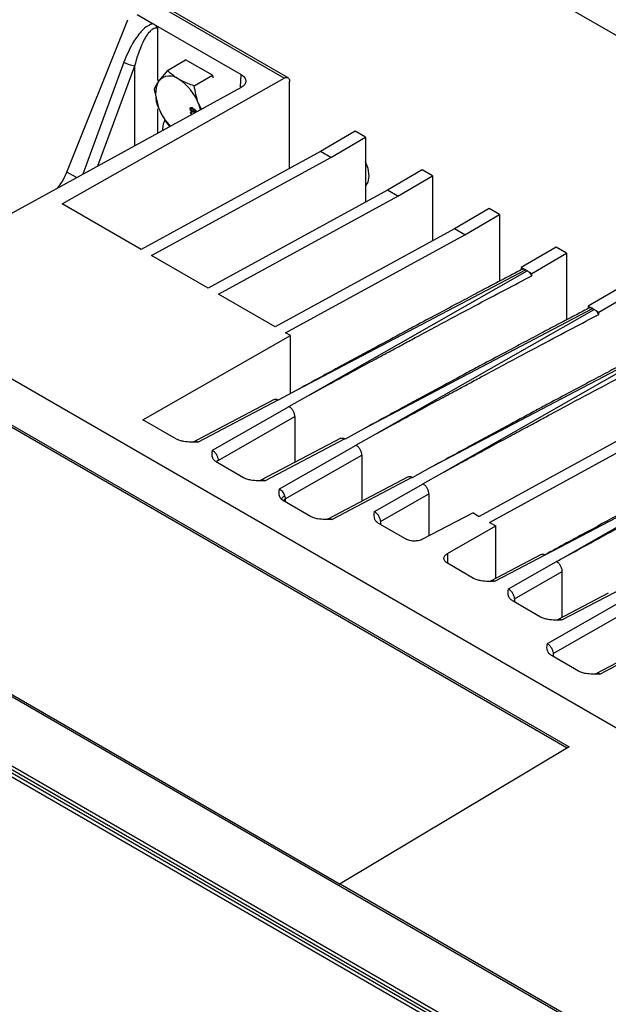
# Model space of a CAD drawing. Extents: x 0 to 16.5, y 0 to 11.7.
# Drawn here: x 12.4 to 12.6, y 8.3 to 8.7 of the extents above; entities that cross this region are included whole.
import ezdxf

# ---------------------------------------------------------------- set-up
doc = ezdxf.new("R2010")
doc.units = 0
doc.linetypes.add('SLD-SOLID', pattern=[0])
doc.layers.get('0').update_dxf_attribs({"linetype": 'CONTINUOUS'})

msp = doc.modelspace()

# ---------------------------------------------------------------- linework, layer by layer
at = {"color": 7, "linetype": 'SLD-SOLID'}
for p, q in [((13.18003495766113, 8.337311865475225), (12.29615148117795, 8.84756693536442)), ((12.5127069185169, 8.628778775900171), (12.4617139471609, 8.658216391666722)), ((12.51429192548248, 8.628903919098262), (12.4632935057851, 8.65834468012534)), ((12.45392416070443, 8.654178488348842), (12.46030359162325, 8.650495720683653)), ((12.42583999883536, 8.59118463151988), (12.45025151527498, 8.652137642653623)), ((12.46030359162325, 8.650495720683653), (12.49547366148273, 8.630192472106243)), ((12.46223301769968, 8.627776349013919), (12.46223301769966, 8.648683949485292)), ((12.44862837595927, 8.635174089341932), (12.43217337645963, 8.590296769506425)), ((12.43825403359368, 8.593627879147217), (12.45295658104144, 8.633725779133535)), ((12.45295658104144, 8.601682238481711), (12.45295658104142, 8.633725779133531)), ((12.46603310706068, 8.63186004296938), (12.47332394962251, 8.636068956791073)), ((12.4840391278499, 8.62988321606759), (12.47332394962251, 8.636068956791073)), ((12.46603310706068, 8.63186004296938), (12.46252549058353, 8.627570130097071)), ((12.47674828528808, 8.625674302245898), (12.4840391278499, 8.62988321606759)), ((12.48447123765778, 8.628769497953295), (12.4840391278499, 8.62988321606759)), ((12.49525252853443, 8.625316642815413), (12.49547366148272, 8.630192472106359)), ((12.42397819916803, 8.578467533736386), (12.5127069185169, 8.628778775900171)), ((12.51492666057797, 8.592749811319916), (12.51492666057797, 8.627427713653729)), ((12.49548001799986, 8.624977456036195), (12.34941370098775, 8.544959308972809)), ((12.46067551794698, 8.624237154644959), (12.46252549058353, 8.616854371410906)), ((12.47967492436386, 8.616319099114586), (12.47859825792462, 8.618291519011846)), ((12.4622330176997, 8.606764062189798), (12.46223301769969, 8.61653536404329)), ((12.47575110341969, 8.616834670935026), (12.47517112738525, 8.616499857897042)), ((12.47520168252958, 8.61507086067196), (12.47550723397287, 8.614894469578338)), ((12.47520168252958, 8.61471802114303), (12.47520168252958, 8.61507086067196)), ((12.47550728363761, 8.614894440907497), (12.47520168252958, 8.61471802114303)), ((12.47550723397287, 8.614541630049409), (12.47520168252958, 8.61471802114303)), ((12.47550723397287, 8.614894469578338), (12.47550723397287, 8.614541630049409)), ((12.47598759590053, 8.616896333164357), (12.47557753681603, 8.616659611093647)), ((12.47647535582511, 8.615534470098602), (12.47589537979067, 8.615199657060618)), ((12.47616288954542, 8.616749459827759), (12.47590922509045, 8.616603022454907)), ((12.47623911890969, 8.615507082316247), (12.47664724019855, 8.615742685721345)), ((12.47694275404852, 8.616154464034597), (12.47636277801408, 8.615819650996613)), ((12.4767022647768, 8.615470963926855), (12.47647535582511, 8.615534470098602)), ((12.47685375376862, 8.616286148188768), (12.4765088697979, 8.616087050910378)), ((12.47666536450029, 8.615449661850656), (12.4765088697979, 8.61535931938196)), ((12.47710628381105, 8.616125997974736), (12.47673495189786, 8.615911632624144)), ((12.47692578089547, 8.616021795859572), (12.47694275404852, 8.616154464034597)), ((12.47694275404852, 8.616154464034597), (12.47692832377849, 8.616253754900187)), ((12.47723053530883, 8.61602079931646), (12.476982474535, 8.615877596879882)), ((12.54113103822033, 8.607505797551152), (12.52721161339382, 8.599470284639512)), ((12.54530686566828, 8.60509514367766), (12.54113103822033, 8.607505797551152)), ((12.53138744084177, 8.597059630766019), (12.54530686566828, 8.60509514367766)), ((12.54530686566828, 8.60509514367766), (12.54530686566828, 8.579242791105356)), ((12.52721161339382, 8.59947028463956), (12.45552657553731, 8.560255043722153)), ((12.53138744084177, 8.597059630766068), (12.52721161339382, 8.59947028463956)), ((12.45970240298526, 8.557844389848661), (12.53138744084177, 8.597059630766068)), ((12.42971288543577, 8.588948861675089), (12.42583999883541, 8.591184631519782)), ((12.56792593101135, 8.592037435196243), (12.55400650618485, 8.584001922284605)), ((12.57210175845931, 8.589626781322751), (12.56792593101135, 8.592037435196243)), ((12.5581823336328, 8.581591268411112), (12.57210175845931, 8.589626781322751)), ((12.57210175845931, 8.589626781322751), (12.57210175845931, 8.563774428750447)), ((12.55400650618485, 8.584001922284653), (12.48232146832834, 8.544786681367244)), ((12.5581823336328, 8.58159126841116), (12.55400650618485, 8.584001922284653)), ((12.45552657553731, 8.560255043722153), (12.42397819916803, 8.578467533736386)), ((12.48649729577629, 8.542376027493752), (12.5581823336328, 8.58159126841116)), ((12.59472082380238, 8.576569072841336), (12.58080139897587, 8.568533559929696)), ((12.59889665125033, 8.574158418967842), (12.59472082380238, 8.576569072841336)), ((12.58497722642382, 8.566122906056203), (12.59889665125033, 8.574158418967842)), ((12.59889665125033, 8.574158418967842), (12.59889665125033, 8.547526586491585)), ((12.58080139897587, 8.568533559929744), (12.50911636111936, 8.529318319012335)), ((12.58497722642382, 8.566122906056252), (12.58080139897587, 8.568533559929744)), ((12.51329218856731, 8.526907665138843), (12.58497722642382, 8.566122906056252)), ((12.62151571659341, 8.561100710486427), (12.6075962917669, 8.553065197574785)), ((12.61177211921485, 8.550654543701294), (12.62569154404136, 8.558690056612935)), ((12.62569154404136, 8.558690056612935), (12.62151571659341, 8.561100710486427)), ((12.62569154404136, 8.558690056612935), (12.62569154404136, 8.532058224136678)), ((12.48232146832834, 8.544786681367244), (12.45970240298526, 8.557844389848661)), ((12.60940478337085, 8.552021177594467), (12.51773944129073, 8.503909081530706)), ((12.52214580260323, 8.501624541017936), (12.60996826741918, 8.551695885177407)), ((12.6075962917669, 8.553065197574785), (12.6075962917669, 8.55206369649765)), ((12.6075962917669, 8.553065197574785), (12.60940478337085, 8.552021177594417)), ((12.60940478337085, 8.552021177594417), (12.60996826741918, 8.551695885177358)), ((12.60996826741918, 8.551695885177358), (12.61177211921485, 8.550654543701294)), ((12.61177211921485, 8.549659695599647), (12.61177211921485, 8.550654543701294)), ((12.80546283411995, 8.276469250006954), (12.34013725738356, 8.545095987575996)), ((12.64831060938443, 8.545632348131518), (12.63439118455792, 8.537596835219876)), ((12.63856701200588, 8.535186181346385), (12.65248643683238, 8.543221694258026)), ((12.50911636111936, 8.529318319012335), (12.48649729577629, 8.542376027493752)), ((12.32515028289983, 8.535352242540734), (12.62673782080748, 8.361249462788514)), ((12.63619967616187, 8.536552815239558), (12.54453433408176, 8.488440719175797)), ((12.54894069539427, 8.486156178663041), (12.6367631602102, 8.5362275228225)), ((12.63439118455792, 8.537596835219876), (12.63439118455792, 8.53659533414274)), ((12.63439118455792, 8.537596835219876), (12.63619967616187, 8.536552815239508)), ((12.63619967616187, 8.536552815239508), (12.6367631602102, 8.536227522822449)), ((12.6367631602102, 8.536227522822449), (12.63856701200588, 8.535186181346385)), ((12.63856701200588, 8.534191333244738), (12.63856701200588, 8.535186181346385)), ((12.62586601155544, 8.3607286054276), (12.32515028289983, 8.534328100411333)), ((12.45623764059067, 8.492131689962774), (12.5152502475943, 8.525777301723027)), ((12.5152502475943, 8.525777301723027), (12.51329218856731, 8.526907665138843)), ((12.51525024759652, 8.502547370170463), (12.51525024759652, 8.52577730172427)), ((12.6629945689529, 8.521084452884649), (12.57132922687281, 8.472972356820902)), ((12.5757355881853, 8.470687816308132), (12.66355805300123, 8.520759160467591)), ((12.74063652572747, 8.186797739116214), (12.18387670915438, 8.508208339806862)), ((12.51773944129073, 8.503909081530706), (12.51036910935375, 8.499877147515008)), ((12.68798097013998, 8.50666011051011), (12.59075378772682, 8.453472060450283)), ((12.59492961517478, 8.45106140657679), (12.69215679758793, 8.504249456636616)), ((12.50868746164643, 8.50018208733891), (12.4765874997527, 8.483333882606038)), ((12.51022077137667, 8.499962781206412), (12.47829713827111, 8.48320712560283)), ((12.51022077137667, 8.49996278120646), (12.51036910935375, 8.499877147515056)), ((12.5145449368017, 8.497466493641516), (12.52214580260323, 8.501624541017936)), ((12.48403457324368, 8.479895698795138), (12.51469791458705, 8.497378181445807)), ((12.5145449368017, 8.497466493641562), (12.51469791458705, 8.497378181445855)), ((12.4696342159343, 8.484398011719222), (12.45623764059067, 8.492131689962774)), ((12.48633943453397, 8.4758702870179), (12.51701706630559, 8.493360917252812)), ((12.51701706630559, 8.493360917252815), (12.51701706630559, 8.475021908030225)), ((12.71358451070002, 8.173179536471066), (12.16453064142681, 8.490141588475515)), ((12.71423652108909, 8.174358011096464), (12.16518265181587, 8.491320063100915)), ((12.54453433408176, 8.488440719175797), (12.53716400214477, 8.484408785160099)), ((12.71658435453494, 8.490147728174835), (12.59719135653935, 8.427482305772946)), ((12.6224356050512, 8.435822939714983), (12.71714783858329, 8.489822435757771)), ((12.1664213741692, 8.486325127876219), (12.71038975717945, 8.172298864601363)), ((12.16707338455829, 8.487503602501528), (12.71104176756854, 8.173477339226674)), ((12.5354204415304, 8.484681228953717), (12.50340702658728, 8.467878449843088)), ((12.53701566416769, 8.484494418851504), (12.50509203108216, 8.467738763351052)), ((12.53701566416769, 8.484494418851552), (12.53716400214477, 8.484408785160147)), ((12.54133982959272, 8.481998131286607), (12.54894069539427, 8.486156178663041)), ((12.23351406945866, 8.480504179692607), (12.53510160736631, 8.30640139994039)), ((12.47665858970897, 8.48337106761264), (12.47641012411634, 8.48327067758468)), ((12.51082883533022, 8.464426976752044), (12.54149280737808, 8.4819098190909)), ((12.54133982959272, 8.481998131286653), (12.54149280737808, 8.481909819090946)), ((12.51316863216221, 8.460421483318013), (12.54381195909662, 8.477892554897904)), ((12.54381195909661, 8.477892554897906), (12.54381195901389, 8.459553545631897)), ((12.49642910764557, 8.468929650020952), (12.48589236824369, 8.475012380084184)), ((12.57132922687281, 8.472972356820902), (12.5639588949358, 8.468940422805192)), ((12.74337924732597, 8.474679365819924), (12.62398624933038, 8.412013943418035)), ((12.50365211767746, 8.46799253245185), (12.50315560171181, 8.467730140384285)), ((12.56227724722849, 8.469245362629092), (12.53017724884996, 8.452397138746566)), ((12.56381055695872, 8.469026056496595), (12.53188686022273, 8.45227006613206)), ((12.56381055695872, 8.469026056496643), (12.5639588949358, 8.468940422805238)), ((12.56813472238375, 8.466529768931698), (12.5757355881853, 8.470687816308132)), ((12.54887613196675, 8.455374091214274), (12.56828770016911, 8.466441456735991)), ((12.56813472238375, 8.466529768931746), (12.56828770016911, 8.466441456736037)), ((12.51316863216221, 8.460421483318017), (12.51220017745524, 8.459552004784891)), ((12.51316863216221, 8.460421483318013), (12.51316863216221, 8.459266128209556)), ((12.55121592883105, 8.451368597781979), (12.57060685188764, 8.462424192542995)), ((12.57060685188764, 8.462424192542997), (12.57060685188764, 8.4456171573583)), ((12.52322400150953, 8.453461287005677), (12.51271423049748, 8.459528448708726)), ((12.77017414011702, 8.459211003465029), (12.63906649503729, 8.390396951576509)), ((12.53027271708856, 8.452447195753933), (12.52999740984045, 8.452332545159965)), ((12.58828629803121, 8.454896511931258), (12.56809880540784, 8.44430076699276)), ((12.5882862982127, 8.454896511826535), (12.59075378772683, 8.45347206045033)), ((12.56120982024318, 8.444443891847316), (12.55076152844016, 8.450475562403968)), ((12.55121592883105, 8.451368597781977), (12.55121592883105, 8.450213242638178)), ((12.57801082162207, 8.438578681830291), (12.59740174467867, 8.449634276591508)), ((12.59492961517478, 8.451061406576837), (12.59740174467867, 8.449634276591556)), ((12.59740174469633, 8.428616820974884), (12.59740174469633, 8.449634276601625)), ((12.57801082162208, 8.438578681830272), (12.57801082162208, 8.434753910793157)), ((12.6155876713014, 8.438162010334095), (12.5954817187948, 8.4276090630969)), ((12.58852843255533, 8.428673192727416), (12.57808013971168, 8.434704863719196)), ((12.60246591756668, 8.424437366505273), (12.62167289659879, 8.43538808699827)), ((12.62165723075505, 8.435397130697364), (12.6224356050512, 8.435822939714983)), ((12.62167289659879, 8.43538808699827), (12.62165723075505, 8.435397130697364)), ((12.6048057144131, 8.420431873072161), (12.62399204831733, 8.43137082280544)), ((12.62399204831733, 8.413041076554098), (12.62399204831733, 8.43137082280544)), ((12.59557710741222, 8.427659077211452), (12.59530228114268, 8.427544652676113)), ((12.64238256409243, 8.422693647979186), (12.62227661158583, 8.412140700741991)), ((12.61532332534635, 8.413204830372509), (12.60435131312226, 8.419538838206329)), ((12.6048057144131, 8.420431873072161), (12.6048057144131, 8.41927651792477)), ((12.6180084064799, 8.402553527331667), (12.64846778938982, 8.419919724643364)), ((12.62034820332631, 8.398548033898384), (12.65078694110835, 8.415902460450535)), ((12.62237200020325, 8.412190714856543), (12.62209717393371, 8.412076290321204)), ((12.66917745688345, 8.407225285624278), (12.63738149054242, 8.39053663806866)), ((12.6304035716007, 8.391587838246409), (12.61989380203547, 8.39765499903273)), ((12.62034820332632, 8.39854803389838), (12.62034820332632, 8.39739267875292)), ((12.63762658163258, 8.390650720677307), (12.63713006566693, 8.390388328609742)), ((12.62673782080748, 8.361249462788514), (12.53510160736631, 8.306501940683614)), ((12.53510160736631, 8.306501940683692), (12.742020482019, 8.187050216948125)), ((12.53510160736631, 8.306501940683692), (12.53510160736631, 8.30640139994039))]:
    msp.add_line(p, q, dxfattribs=at)
at = {"color": 7, "linetype": 'SLD-SOLID', "flags": 128}
for points in [[(12.47931237721531, 8.616088087977747), (12.4791351220551, 8.616724457917597), (12.47859825792462, 8.618291519011846)], [(12.54670112805507, 8.589608554848693), (12.54628140603934, 8.592599609202127), (12.54530686566828, 8.595239106654793)], [(12.54530686566828, 8.585587784129224), (12.54628140603934, 8.5871021012196), (12.54670112805507, 8.589608554848693)], [(12.486339434534, 8.475870287017923), (12.48575528845825, 8.475446202782706), (12.48560449114737, 8.475302212306488)]]:
    msp.add_lwpolyline(points, dxfattribs=at)
at = {"color": 7, "linetype": 'SLD-SOLID'}
for centre, radius, start, end in [((12.45499519192005, 8.647009540236589), 0.0134392798675148, 241.7222137519144, 261.275094650603), ((12.46691111656095, 8.623820108060634), 0.005770301594160316, 50.75183192257624, 139.4672041396194), ((12.47324194162042, 8.62221225075399), 0.01198120168769471, 153.4364295104102, 206.5635704895982), ((12.45969909577187, 8.611327825248262), 0.02014128498653858, 20.22711378558754, 57.36202941093884), ((12.48296508610404, 8.624738755766632), 0.02190754622751857, 201.0936580720143, 224.2929549835666)]:
    msp.add_arc(centre, radius, start, end, dxfattribs=at)
for points, knots in [([(12.46030359161134, 8.650495719595487), (12.45962757382882, 8.65027587095115), (12.45789334683938, 8.649711880679805), (12.45501582609883, 8.647010392436448), (12.45156451058083, 8.642218845740345), (12.44969752637021, 8.637739334185628), (12.44862837595927, 8.635174089341932)], [0, 0, 0, 0, 0.1208522092533249, 0.3100290679299059, 0.6048800512791882, 1, 1, 1, 1]), ([(12.46223301769966, 8.64868394948529), (12.46195439547327, 8.649041171706227), (12.46136377719919, 8.649798404803994), (12.46067005379299, 8.650254687202422), (12.46030359211981, 8.650495719881548)], [0, 0, 0, 0, 0.4717467078344715, 1, 1, 1, 1]), ([(12.45295658104142, 8.633725779133531), (12.45394743956879, 8.636958792507441), (12.45550038883782, 8.642025818341175), (12.45828768076997, 8.646804030826237), (12.46009344680502, 8.648444452464588), (12.46094363709083, 8.648864832488181), (12.46166590368439, 8.648936680660421), (12.46204918317534, 8.648765874308365), (12.46223301769961, 8.648683949485322)], [0, 0, 0, 0, 0.5057439231605055, 0.7926405577498612, 0.8669121220988433, 0.9267268206611111, 0.9648555678470899, 1, 1, 1, 1]), ([(12.47056187425408, 8.62828870389754), (12.4692043943121, 8.629198838886866), (12.46752618457941, 8.63032401013243), (12.46627267130687, 8.631613586543587), (12.46603310706068, 8.63186004296938)], [0, 0, 0, 0, 0.8088857522047684, 1, 1, 1, 1]), ([(12.49547366148273, 8.630192472106243), (12.49578145083395, 8.629992636751894), (12.4963979183145, 8.629592388995007), (12.49715922364835, 8.62870834106276), (12.49754586210214, 8.627553923574466), (12.49716218466906, 8.626411211014196), (12.49640344881029, 8.625549797078559), (12.49578765340208, 8.625168128000771), (12.49548001799986, 8.624977456036195)], [0, 0, 0, 0, 0.1350038576560145, 0.2703975548952537, 0.5000213669600189, 0.7296278998719057, 0.8649291166142172, 1, 1, 1, 1]), ([(12.46252549058353, 8.627570130097071), (12.46246282881646, 8.627480273884407), (12.46157002288287, 8.626200001022838), (12.46110650434316, 8.625182884570782), (12.46067551794698, 8.624237154644959)], [0, 0, 0, 0, 0.07018520454544654, 1, 1, 1, 1]), ([(12.47674828528808, 8.625674302245898), (12.47501840193949, 8.626275174555248), (12.47281116710331, 8.62704185416655), (12.47096182536688, 8.628066999134829), (12.47056187425408, 8.62828870389754)], [0, 0, 0, 0, 0.7837332576643632, 1, 1, 1, 1]), ([(12.47859825792462, 8.618291519011846), (12.47853559615756, 8.618455633999424), (12.47764279022396, 8.620793947161616), (12.47717927168426, 8.623322871230277), (12.47674828528808, 8.625674302245898)], [0, 0, 0, 0, 0.07018520454544654, 1, 1, 1, 1]), ([(12.5127069185169, 8.628778775900242), (12.51288685777355, 8.628866209937753), (12.51323720491927, 8.62903644663903), (12.51371666354805, 8.629092345473705), (12.51412026584148, 8.629015301321868), (12.51452829945734, 8.6287631426665), (12.51485967520144, 8.628262949378785), (12.51490546894718, 8.627691950536773), (12.51492666057796, 8.627427713653734)], [0, 0, 0, 0, 0.1537300302570173, 0.299316993509513, 0.4367554306458488, 0.56604026894221, 0.7991796860833298, 0.9999999999999999, 0.9999999999999999, 0.9999999999999999, 0.9999999999999999]), ([(12.46252549058353, 8.616854371410906), (12.46258980753793, 8.616691211942639), (12.46350619660916, 8.614366513036018), (12.46481560228761, 8.612325909218365), (12.46603310706068, 8.610428525597051)], [0, 0, 0, 0, 0.070185204545449, 1, 1, 1, 1]), ([(12.47517112738525, 8.616499857897042), (12.47518066369357, 8.61662320724975), (12.4751997047878, 8.616869498222092), (12.47539198078796, 8.61705582165295), (12.47564126875169, 8.617085542708356), (12.47581604857226, 8.617001312260292), (12.47590349600089, 8.616959169316841)], [0, 0, 0, 0, 0.2801305995136038, 0.5593352232619307, 0.779522593146061, 1, 1, 1, 1]), ([(12.47589537979067, 8.615199657060618), (12.47578475867961, 8.61527824906629), (12.47556353204636, 8.615435422002356), (12.47531998318747, 8.615817629621842), (12.4751877043948, 8.616189380129926), (12.47517665725682, 8.616396286612144), (12.47517112738525, 8.616499857897042)], [0, 0, 0, 0, 0.2795322053314282, 0.5590250186606724, 0.7792609253416042, 1, 1, 1, 1]), ([(12.47590922509045, 8.616603022454907), (12.47584021780069, 8.616635738400051), (12.47570283995311, 8.61670086841953), (12.47553964763182, 8.616658586646817), (12.47546155657046, 8.616515975505301), (12.47545126935461, 8.61639757389662), (12.47544612368421, 8.616338349353963)], [0, 0, 0, 0, 0.2805524640388979, 0.5585162637580694, 0.7791696188905604, 1, 1, 1, 1]), ([(12.47544612368421, 8.616338349353962), (12.47545149067771, 8.61625642282366), (12.47546219954168, 8.61609295326296), (12.47558344718957, 8.615842815991297), (12.47573973834821, 8.615655795362514), (12.47584632655267, 8.615585300517976), (12.47589967660784, 8.615550016089795)], [0, 0, 0, 0, 0.2801924931620511, 0.5590733990497784, 0.7793052373293777, 1, 1, 1, 1]), ([(12.4765088697979, 8.61535931938196), (12.47647982109598, 8.615294537073598), (12.47642179235297, 8.615165125579292), (12.47621335296714, 8.615063443354872), (12.47601581320859, 8.615148065658062), (12.47589537979067, 8.615199657060618)], [0, 0, 0, 0, 0.2812260915452722, 0.5617874642854288, 1, 1, 1, 1]), ([(12.47589967660784, 8.615550016089793), (12.47596897659533, 8.615517604512249), (12.47610742196825, 8.615452853664474), (12.47626676350492, 8.615502361635746), (12.47635198912648, 8.615637636679928), (12.47635917836162, 8.615758922930311), (12.47636277801408, 8.615819650996613)], [0, 0, 0, 0, 0.279970098908084, 0.5593156097034855, 0.7793491777721637, 1, 1, 1, 1]), ([(12.47590349600089, 8.616959169316841), (12.47598037028357, 8.616908487153436), (12.4761338707446, 8.61680728639842), (12.47632484445084, 8.61657080593288), (12.47645171626123, 8.61631872140872), (12.47648980786892, 8.616164317985055), (12.4765088697979, 8.616087050910378)], [0, 0, 0, 0, 0.2801867526167339, 0.5594692295333362, 0.7795481270373705, 1, 1, 1, 1]), ([(12.47636277801408, 8.615819650996615), (12.47635718598399, 8.615901272428088), (12.47634602679887, 8.616064152213944), (12.47622305457463, 8.616311728975106), (12.47606826302635, 8.61649780722166), (12.47596226680306, 8.616567931480338), (12.47590922509045, 8.616603022454907)], [0, 0, 0, 0, 0.2801109284485456, 0.5589758378042856, 0.7793065060245175, 1, 1, 1, 1]), ([(12.4765088697979, 8.616087050910378), (12.47653205441256, 8.616137788105407), (12.47657834241897, 8.616239084747338), (12.47669930680531, 8.61630940518624), (12.47684239578825, 8.616300948489421), (12.47693671818737, 8.61625339842903), (12.47698390680739, 8.616229609575562)], [0, 0, 0, 0, 0.2803097231834528, 0.5596374344929418, 0.7796906994743074, 1, 1, 1, 1]), ([(12.476982474535, 8.615877596879882), (12.4769288244742, 8.615902376056791), (12.47682172108922, 8.615951843544504), (12.47670085154078, 8.61590629442733), (12.47664391265406, 8.615791829755729), (12.47663982257368, 8.615697241421179), (12.47663777431304, 8.615649872777075)], [0, 0, 0, 0, 0.2799356066806987, 0.5588446797942946, 0.7790749836526296, 1, 1, 1, 1]), ([(12.47663777431304, 8.615649872777075), (12.47664094330367, 8.615587916459631), (12.47664726211354, 8.615464378640832), (12.47673058552952, 8.615272533436201), (12.47684589888265, 8.615122096377572), (12.47692739426634, 8.615066736816539), (12.4769681518111, 8.615039050342965)], [0, 0, 0, 0, 0.2804780088878272, 0.5592592147019363, 0.7795763211035617, 0.9999999999999999, 0.9999999999999999, 0.9999999999999999, 0.9999999999999999]), ([(12.47730998748828, 8.615265120241691), (12.47730671168727, 8.615326932041954), (12.47730017602087, 8.615450254949677), (12.47721755365276, 8.615641080490452), (12.47710425915838, 8.61579298842536), (12.47702306720308, 8.615849395594568), (12.476982474535, 8.615877596879884)], [0, 0, 0, 0, 0.2803652130795437, 0.5593665473869035, 0.7797012349517765, 1, 1, 1, 1]), ([(12.47698390680739, 8.61622960957556), (12.47707837567745, 8.616161303369191), (12.47726735840862, 8.616024658425447), (12.47746862641437, 8.61569133569998), (12.47757201573613, 8.615375097361863), (12.47758065765856, 8.615198955171488), (12.47758498378724, 8.615110778751543)], [0, 0, 0, 0, 0.2792712868795061, 0.558675577438051, 0.7790738974405456, 1, 1, 1, 1]), ([(12.46504343164527, 8.61220242885312), (12.46453978774979, 8.611058207321335), (12.46396671672619, 8.609756255266834), (12.46408043620425, 8.607996818073989), (12.4640942132344, 8.607783663567144)], [0, 0, 0, 0, 0.8788507440261185, 1, 1, 1, 1]), ([(12.46603310706068, 8.610428525597051), (12.4662583060291, 8.610176508198142), (12.46657018295688, 8.609827490559775), (12.46699446564208, 8.609521986557375), (12.46711238381451, 8.609437079784392)], [0, 0, 0, 0, 0.722076397312321, 1, 1, 1, 1]), ([(12.42212070030774, 8.58478970576198), (12.42273148578173, 8.585592266258972), (12.42423542772513, 8.587568417370841), (12.42524213724567, 8.589837233747343), (12.42583999883536, 8.59118463151988)], [0, 0, 0, 0, 0.4061230399717767, 1, 1, 1, 1]), ([(12.60759629176698, 8.552063696497514), (12.60579585308388, 8.551128572607489), (12.60196854951928, 8.549140722073483), (12.59588640863659, 8.545952521919599), (12.5891243926668, 8.542388252262697), (12.58168241621195, 8.538442751412418), (12.5735604241326, 8.534114607393887), (12.56594076576936, 8.530034473222479), (12.55739675175557, 8.525443102965319), (12.54719584402063, 8.519940736887278), (12.53342661050907, 8.512476808496105), (12.52328795373096, 8.506939465087443), (12.51773944129073, 8.503909081530605)], [0, 0, 0, 0, 0.06014333489967506, 0.1278503968001369, 0.2031214851912046, 0.2859568175061609, 0.3763565565837294, 0.4743208275289134, 0.5403651449494317, 0.6615879942962867, 0.814799606627904, 1, 1, 1, 1]), ([(12.60940478337084, 8.552021177594366), (12.60922772183882, 8.552109957496732), (12.60887635922558, 8.552286133191936), (12.60838218909668, 8.552358987032603), (12.60794002480596, 8.552300668061749), (12.60771025180975, 8.552142261216446), (12.60759629176698, 8.552063696497514)], [0, 0, 0, 0, 0.255974817941731, 0.5079588995085729, 0.7559633822066595, 1, 1, 1, 1]), ([(12.61177211921484, 8.549659695599644), (12.61165825699031, 8.549868858534563), (12.611428673132, 8.550290600106996), (12.61098778834603, 8.550856552776347), (12.61049498885412, 8.551351998621735), (12.61014476219298, 8.551580655046639), (12.60996826741918, 8.551695885177487)], [0, 0, 0, 0, 0.244011323386509, 0.4920074355270054, 0.7439999785748076, 1, 1, 1, 1]), ([(12.52214580260323, 8.501624541018018), (12.52528274749456, 8.503338776641385), (12.53127242230485, 8.506611933897215), (12.53983058764408, 8.511268038761319), (12.54753537534336, 8.515448226247583), (12.55438681546902, 8.519155053538935), (12.56038517733468, 8.522392222259665), (12.56674031979552, 8.525813394172282), (12.57607960603685, 8.530823533896625), (12.58792978385798, 8.537140133872525), (12.60060812259584, 8.543845131322202), (12.6083024354802, 8.547852574029656), (12.61177211921484, 8.549659695599644)], [0, 0, 0, 0, 0.1049649515451253, 0.2004198186493789, 0.2863646035940567, 0.3627993097138685, 0.4297239419736625, 0.48713850802276, 0.5755219447306679, 0.742300267867388, 0.8837925384058921, 1, 1, 1, 1]), ([(12.63439118455801, 8.536595334142605), (12.63259074587491, 8.53566021025258), (12.62876344231031, 8.533672359718574), (12.62268130142762, 8.53048415956469), (12.61591928545783, 8.526919889907788), (12.60847730900298, 8.52297438905751), (12.60035531692363, 8.518646245038978), (12.59273565856039, 8.51456611086757), (12.5841916445466, 8.509974740610412), (12.57399073681165, 8.50447237453237), (12.5602215033001, 8.497008446141196), (12.55008284652199, 8.491471102732534), (12.54453433408176, 8.488440719175696)], [0, 0, 0, 0, 0.06014333489967506, 0.1278503968001369, 0.2031214851912046, 0.2859568175061609, 0.3763565565837294, 0.4743208275289134, 0.5403651449494317, 0.6615879942962867, 0.814799606627904, 1, 1, 1, 1]), ([(12.63619967616187, 8.536552815239457), (12.63602261462984, 8.536641595141825), (12.63567125201661, 8.536817770837027), (12.6351770818877, 8.536890624677694), (12.63473491759698, 8.53683230570684), (12.63450514460077, 8.536673898861538), (12.63439118455801, 8.536595334142607)], [0, 0, 0, 0, 0.2559748179417344, 0.5079588995085796, 0.7559633822066564, 1, 1, 1, 1]), ([(12.63856701200586, 8.534191333244737), (12.63845314978133, 8.534400496179654), (12.63822356592303, 8.534822237752087), (12.63778268113706, 8.535388190421438), (12.63728988164515, 8.535883636266826), (12.636939654984, 8.536112292691731), (12.63676316021021, 8.536227522822578)], [0, 0, 0, 0, 0.2440113233864968, 0.4920074355269921, 0.7439999785747932, 0.9999999999999999, 0.9999999999999999, 0.9999999999999999, 0.9999999999999999]), ([(12.54894069539427, 8.486156178663123), (12.5520776402391, 8.4878704142611), (12.55806731497409, 8.491143571475824), (12.56662548022702, 8.495799676293236), (12.57433026789317, 8.499979863761803), (12.58118170803883, 8.503686691064244), (12.58718006997758, 8.506923859824646), (12.59353521250513, 8.510345031773545), (12.60287449877172, 8.515355171512525), (12.61472467658082, 8.521671771482584), (12.62740301533193, 8.52837676893907), (12.63509732824594, 8.5323842116617), (12.63856701200586, 8.534191333244737)], [0, 0, 0, 0, 0.104964949988945, 0.200419816129841, 0.2863646007039838, 0.3627993070460876, 0.4297239401209941, 0.4871385075780291, 0.5755219443004307, 0.7423002668795942, 0.8837925375615033, 1, 1, 1, 1]), ([(12.66118607734903, 8.521126971787696), (12.65938563865093, 8.520191847889864), (12.65555833506204, 8.518203997343218), (12.64947619415164, 8.515015797174573), (12.64271417817128, 8.511451527511783), (12.63527220172296, 8.507506026664636), (12.62715020966715, 8.50317788265844), (12.61953055129571, 8.499097748482678), (12.610986537222, 8.494506378193481), (12.60078562942532, 8.48900401208169), (12.58701639594758, 8.481540083708083), (12.57687773924687, 8.47600274034157), (12.57132922687281, 8.4729723568208)], [0, 0, 0, 0, 0.06014333540171883, 0.1278503976129713, 0.2031214861235824, 0.2859568183668351, 0.3763565571814576, 0.4743208276724575, 0.5403651460743947, 0.6615879968793672, 0.8147996088359961, 1, 1, 1, 1]), ([(12.5757355881853, 8.470687816308214), (12.57887253299779, 8.472402051888535), (12.58486220768043, 8.475675209074682), (12.59342037287334, 8.480331313859628), (12.60112516051646, 8.484511501315893), (12.60797660067604, 8.488218328626044), (12.61397496266561, 8.491455497414034), (12.62033010523954, 8.49487666938816), (12.62966939152368, 8.49988680913731), (12.64151956932441, 8.506203409103305), (12.65419790808474, 8.512908406564529), (12.66189222101938, 8.516915849297716), (12.66536190479689, 8.518722970889828)], [0, 0, 0, 0, 0.1049649489069002, 0.200419814377958, 0.2863645986944725, 0.3627993051911504, 0.429723938832839, 0.4871385072688625, 0.5755219440012066, 0.7423002661924982, 0.8837925369741435, 0.9999999999999999, 0.9999999999999999, 0.9999999999999999, 0.9999999999999999]), ([(12.51022077137666, 8.49996278120631), (12.50992209629982, 8.500101280040187), (12.50932656919391, 8.500377432341153), (12.50885704739845, 8.500220210955808), (12.50862300515874, 8.500141840908855)], [0, 0, 0, 0, 0.5015306169573135, 1, 1, 1, 1]), ([(12.51701706630559, 8.493360917252812), (12.51700788807849, 8.493547082751501), (12.51698961190974, 8.49391778528843), (12.51679966982717, 8.494711440552154), (12.51636273049249, 8.495701852253015), (12.51558995675802, 8.496748725403142), (12.51499348533568, 8.497169616425273), (12.51469791458705, 8.49737818144589)], [0, 0, 0, 0, 0.1293744362823533, 0.257617185146417, 0.5094823883655231, 0.75693276785349, 1, 1, 1, 1]), ([(12.47829713827111, 8.48320712560283), (12.4763700791981, 8.483148677456985), (12.47384172647323, 8.483071991936091), (12.47094587826849, 8.483751675295915), (12.4700633940222, 8.48418652937116), (12.4696342159343, 8.484398011719222)], [0, 0, 0, 0, 0.6221052819464377, 0.8162186654257089, 1, 1, 1, 1]), ([(12.53541965929355, 8.484666429973128), (12.53562387514819, 8.484738878930514), (12.53595665648574, 8.484856938622725), (12.53652492743906, 8.484742177256745), (12.53685213785277, 8.484576978433154), (12.53701566416769, 8.484494418851552)], [0, 0, 0, 0, 0.4427704248185363, 0.7215195630120104, 1, 1, 1, 1]), ([(12.6224356050512, 8.435822939715012), (12.62540536415959, 8.437445893269157), (12.63111259358874, 8.440564856103622), (12.639325133031, 8.445033924411545), (12.64684019870158, 8.449112338102543), (12.65365769985254, 8.45280200970519), (12.65977774920209, 8.45610600769063), (12.66520064195876, 8.459026685369553), (12.671314774149, 8.462311588258068), (12.68111486154058, 8.46755805080188), (12.69386676147658, 8.474332873708327), (12.70744727285475, 8.481479865022889), (12.71553244201955, 8.485644953877756), (12.71909320453138, 8.487479286833635)], [0, 0, 0, 0, 0.09213664869273964, 0.1770665477337444, 0.2547896992574646, 0.3253061061477234, 0.3886157723705072, 0.4447187035205087, 0.4936149077704249, 0.5783800314011033, 0.7488548531981121, 0.8893939996143462, 1, 1, 1, 1]), ([(12.47663397528959, 8.483357268110218), (12.47686781424787, 8.483438393309248), (12.47722233235074, 8.483561385439668), (12.47782030844281, 8.483435434763065), (12.47813725076254, 8.483283680760696), (12.47829713827111, 8.483207125602727)], [0, 0, 0, 0, 0.4898444967174442, 0.7426424704885987, 1, 1, 1, 1]), ([(12.48589236824369, 8.475012380084184), (12.48552905856856, 8.475258602310777), (12.48478142149675, 8.475765290893818), (12.48366065374664, 8.477406551842915), (12.48387290508574, 8.478819489060697), (12.48403457324368, 8.479895698795138)], [0, 0, 0, 0, 0.1838630152905721, 0.3783626359847418, 1, 1, 1, 1]), ([(12.48403457324367, 8.479895698795227), (12.48433190263593, 8.47967064289278), (12.4849178905853, 8.479227094255474), (12.4856675011944, 8.478169508551566), (12.48609648116026, 8.477207027184242), (12.48629817253392, 8.476432345600614), (12.4863254911571, 8.476060219513386), (12.48633943453397, 8.4758702870179)], [0, 0, 0, 0, 0.2533408203378134, 0.4992936173375826, 0.738266458279157, 0.8664116641158737, 1, 1, 1, 1]), ([(12.54381195909662, 8.477892554897904), (12.54380278086952, 8.478078720396592), (12.54378450470076, 8.47844942293352), (12.54359456261819, 8.479243078197246), (12.54315762328351, 8.480233489898106), (12.54238484954905, 8.481280363048233), (12.5417883781267, 8.481701254070366), (12.54149280737808, 8.481909819090983)], [0, 0, 0, 0, 0.1293744362823533, 0.257617185146417, 0.5094823883655231, 0.75693276785349, 1, 1, 1, 1]), ([(12.70138485297869, 8.483135158071832), (12.70114784353482, 8.483013901077843), (12.69781623115637, 8.481309406541508), (12.69204090221499, 8.478288164227028), (12.68395307552176, 8.474045692629323), (12.67615214549983, 8.469920224604138), (12.66863157236638, 8.465921684425098), (12.6595823258611, 8.461088496933664), (12.64839888441335, 8.455085941995279), (12.6335728986868, 8.447081135410414), (12.62282390119689, 8.441229449275404), (12.61701742247955, 8.43806843904767)], [0, 0, 0, 0, 0.008435321471477328, 0.1185742684818613, 0.2054417405930855, 0.2961125440177463, 0.3960087153397521, 0.4728865602653966, 0.6178776923624173, 0.7935821411437264, 0.9999999999999999, 0.9999999999999999, 0.9999999999999999, 0.9999999999999999]), ([(12.50509203108216, 8.467738763351052), (12.50316534568786, 8.4676803202949), (12.50063719584259, 8.46760363273407), (12.4977411876077, 8.468283132706036), (12.49685842154783, 8.468718108895903), (12.49642910764557, 8.468929650020952)], [0, 0, 0, 0, 0.6219935586168246, 0.8161648620093903, 0.9999999999999999, 0.9999999999999999, 0.9999999999999999, 0.9999999999999999]), ([(12.5036516766509, 8.467957308175798), (12.50370179565688, 8.467981905192294), (12.50391355712412, 8.468085831840503), (12.50441106970097, 8.468041052887434), (12.50486438801348, 8.467839817712644), (12.50509203108215, 8.467738763350951)], [0, 0, 0, 0, 0.1337172183639402, 0.5649783710291472, 1, 1, 1, 1]), ([(12.56381055695871, 8.469026056496494), (12.56351188188187, 8.46916455533037), (12.56291635477596, 8.469440707631335), (12.5624468329805, 8.46928348624599), (12.56221279074079, 8.469205116199037)], [0, 0, 0, 0, 0.5015306169573158, 1, 1, 1, 1]), ([(12.51271423049748, 8.459528448708726), (12.51234973262766, 8.459775222170292), (12.51159987184921, 8.460282895205749), (12.51046831823244, 8.46192787686857), (12.51067292521758, 8.463346209857159), (12.51082883533022, 8.464426976752044)], [0, 0, 0, 0, 0.183750533163045, 0.37801954208012, 1, 1, 1, 1]), ([(12.51082883524439, 8.464426976799775), (12.5110467616475, 8.464273007393919), (12.51148073061527, 8.46396639955212), (12.51208234777856, 8.463272870903868), (12.51259479748093, 8.462479902049376), (12.5128174166622, 8.461917533605547), (12.51292829068796, 8.46163744968389)], [0, 0, 0, 0, 0.2531593690082477, 0.5041303324556405, 0.753035358509089, 0.9999999999999999, 0.9999999999999999, 0.9999999999999999, 0.9999999999999999]), ([(12.57060685188764, 8.462424192542995), (12.57059767366054, 8.462610358041683), (12.57057939749179, 8.462981060578613), (12.57038945540921, 8.463774715842339), (12.56995251607454, 8.464765127543197), (12.56917974234007, 8.465812000693326), (12.56858327091773, 8.466232891715455), (12.56828770016911, 8.466441456736074)], [0, 0, 0, 0, 0.1293744362823543, 0.2576171851464206, 0.5094823883655255, 0.7569327678534974, 1, 1, 1, 1]), ([(12.51292829070757, 8.461637449421149), (12.51255125097529, 8.461387357129428), (12.51197167418626, 8.46100292102102), (12.51159459512835, 8.460531578303918), (12.51146044371584, 8.460236619796996), (12.51151218246591, 8.460092537543954), (12.51153188837458, 8.460037660460218)], [0, 0, 0, 0, 0.4127220125286878, 0.634426768056085, 0.8607629153647848, 1, 1, 1, 1]), ([(12.51292829068796, 8.46163744968389), (12.51299155258111, 8.461432079761023), (12.513121996773, 8.461008612926674), (12.51315277865674, 8.460621075572284), (12.51316863216221, 8.460421483318013)], [0, 0, 0, 0, 0.4849728625870623, 1, 1, 1, 1]), ([(12.53188686022273, 8.45227006613206), (12.52996987676861, 8.452211870646684), (12.52744682102725, 8.452135276113127), (12.52454689162058, 8.452810228909033), (12.52365674426151, 8.453248313403344), (12.52322400150953, 8.453461287005677)], [0, 0, 0, 0, 0.6190906246250104, 0.8148219284429457, 1, 1, 1, 1]), ([(12.53026336392627, 8.452428499721208), (12.53048651571963, 8.45250867669734), (12.53095241154662, 8.452676070013064), (12.53156676555454, 8.45240914243357), (12.53188686022231, 8.452270066113115)], [0, 0, 0, 0, 0.4789735825793907, 1, 1, 1, 1]), ([(12.55076152844016, 8.450475562403968), (12.5503945278031, 8.4507243244199), (12.54963929038142, 8.451236242832438), (12.54851602289687, 8.452883348271449), (12.54872066605291, 8.454298790256527), (12.54887613196675, 8.455374091214274)], [0, 0, 0, 0, 0.1851121498797652, 0.380935640647608, 1, 1, 1, 1]), ([(12.5488761318959, 8.455374091253685), (12.54902775162075, 8.455271174140877), (12.54932831398528, 8.455067157079077), (12.54989935829933, 8.4545114489801), (12.55052794452481, 8.453659643975463), (12.55096323587967, 8.452694584774067), (12.55116996117658, 8.45192456705159), (12.55120041760772, 8.451556202818741), (12.55121592883105, 8.451368597781979)], [0, 0, 0, 0, 0.128615867145314, 0.2549608184756927, 0.4998017603089425, 0.7397292988746738, 0.8674461576400309, 1, 1, 1, 1]), ([(12.56809880540784, 8.44430076699276), (12.56783788113786, 8.444179667301015), (12.56731524048194, 8.443937100282138), (12.56615752022126, 8.443647841420397), (12.56463937458892, 8.443520447409284), (12.56312709863616, 8.443710744736212), (12.56198006752318, 8.444047633719604), (12.56146644943061, 8.444311867491027), (12.56120982024318, 8.444443891847316)], [0, 0, 0, 0, 0.1347376903741018, 0.2698844184795895, 0.5000200860909865, 0.7301388875380773, 0.8651639437757244, 1, 1, 1, 1]), ([(12.57808013971168, 8.434704863719196), (12.5778524576456, 8.43485247546984), (12.57739638791278, 8.435148156428982), (12.57682749835048, 8.435801437292799), (12.57652972840014, 8.436656316398906), (12.5767972418006, 8.437505502859942), (12.57734244310973, 8.438148233361945), (12.57778812812443, 8.438435262984232), (12.57801082162207, 8.438578681830291)], [0, 0, 0, 0, 0.1347192435233684, 0.2698559902263777, 0.4999747933310623, 0.7301104625993229, 0.865145465791731, 1, 1, 1, 1]), ([(12.61701742247955, 8.43806843904767), (12.61673685757485, 8.438177591110822), (12.61620307046113, 8.43838525772832), (12.61579180014371, 8.438219395046767), (12.61559669843442, 8.43814071177859)], [0, 0, 0, 0, 0.5256119855279856, 1, 1, 1, 1]), ([(12.62399204831733, 8.43137082280544), (12.62398287009022, 8.431556988304115), (12.62396459392144, 8.431927690841016), (12.62377465183886, 8.432721346104682), (12.62333771250419, 8.433711757805474), (12.62256493876975, 8.434758630955558), (12.62196846734742, 8.43517952197768), (12.6216728965988, 8.435388086998298)], [0, 0, 0, 0, 0.1293744362752834, 0.2576171851342027, 0.5094823883493762, 0.7569327678414266, 1, 1, 1, 1]), ([(12.59719135653935, 8.427482305772946), (12.59527440856828, 8.427423956634591), (12.59275136804725, 8.42734715891099), (12.58985139078435, 8.428022101395824), (12.58896120202217, 8.42846020607201), (12.58852843255533, 8.428673192727416)], [0, 0, 0, 0, 0.619074979842934, 0.8148115041600967, 0.9999999999999999, 0.9999999999999999, 0.9999999999999999, 0.9999999999999999]), ([(12.59556774610672, 8.42764043922543), (12.59578932011405, 8.427716709251758), (12.59613168645825, 8.427834558318986), (12.59671464803844, 8.427710362543449), (12.5970315092856, 8.427558776505895), (12.59719135653935, 8.427482305772958)], [0, 0, 0, 0, 0.4761567890564343, 0.7357363848786969, 0.9999999999999999, 0.9999999999999999, 0.9999999999999999, 0.9999999999999999]), ([(12.60435131312226, 8.419538838206329), (12.6039843081391, 8.419787603732777), (12.60322906057119, 8.420299530184602), (12.60210580934905, 8.421946639556664), (12.6023104525537, 8.423362076138527), (12.60246591756668, 8.424437366505273)], [0, 0, 0, 0, 0.1851145591500356, 0.3809412051557376, 1, 1, 1, 1]), ([(12.6024659174875, 8.424437366549258), (12.60261753110563, 8.424334454119421), (12.60291808025477, 8.42413044709415), (12.60348909656129, 8.423574775156132), (12.60411769785374, 8.42272297968127), (12.60455301273063, 8.421757891996517), (12.60475974594469, 8.420987834829306), (12.60479020317602, 8.420619472418505), (12.6048057144131, 8.420431873072161)], [0, 0, 0, 0, 0.1286106605448406, 0.2549495558279793, 0.4997760204579833, 0.7397297568446415, 0.867449755847898, 1, 1, 1, 1]), ([(12.62398624933038, 8.412013943418035), (12.6220693013593, 8.41195559427968), (12.61954626083826, 8.41187879655608), (12.61664628357536, 8.412553739040922), (12.61575609481319, 8.412991843717105), (12.61532332534635, 8.413204830372509)], [0, 0, 0, 0, 0.6190749798471528, 0.8148115041616351, 1, 1, 1, 1]), ([(12.62236263889774, 8.41217207687052), (12.62258421290506, 8.412248346896847), (12.62292657924925, 8.412366195964077), (12.62350954082944, 8.412242000188554), (12.62382640207661, 8.412090414150992), (12.62398624933038, 8.412013943418046)], [0, 0, 0, 0, 0.4761567890218015, 0.735736384852651, 1, 1, 1, 1]), ([(12.61989380203547, 8.39765499903273), (12.6195267970523, 8.397903764559189), (12.61877154948438, 8.39841569101103), (12.61764829826227, 8.400062800383088), (12.61785294146692, 8.401478236964937), (12.6180084064799, 8.402553527331667)], [0, 0, 0, 0, 0.1851145591568518, 0.380941205163944, 1, 1, 1, 1]), ([(12.61800840640071, 8.40255352737566), (12.61816002001882, 8.40245061494583), (12.61846056916796, 8.402246607920565), (12.61903158547446, 8.401690935982572), (12.61966018676639, 8.400839140508388), (12.6200955016433, 8.399874052824396), (12.62030223485781, 8.399103995656985), (12.62033269208918, 8.398735633245337), (12.62034820332631, 8.398548033898384)], [0, 0, 0, 0, 0.1286106605330793, 0.2549495558062642, 0.4997760204218764, 0.7397297563025066, 0.867449755445214, 1, 1, 1, 1]), ([(12.63906649503729, 8.390396951576509), (12.63713980964297, 8.390338508520356), (12.6346116597977, 8.390261820959525), (12.63171565156281, 8.390941320931493), (12.63083288550296, 8.391376297121356), (12.6304035716007, 8.391587838246409)], [0, 0, 0, 0, 0.6219935586218265, 0.8161648620082218, 1, 1, 1, 1]), ([(12.63762614060598, 8.390615496401349), (12.63767625961196, 8.39064009341785), (12.63788802107921, 8.390744020066071), (12.63838553365608, 8.390699241113012), (12.63883885196861, 8.390498005938216), (12.63906649503729, 8.390396951576522)], [0, 0, 0, 0, 0.1337172183721429, 0.5649783710337746, 1, 1, 1, 1])]:
    msp.add_open_spline(points, degree=3, knots=knots, dxfattribs=at)

doc.saveas('drawing.dxf')
